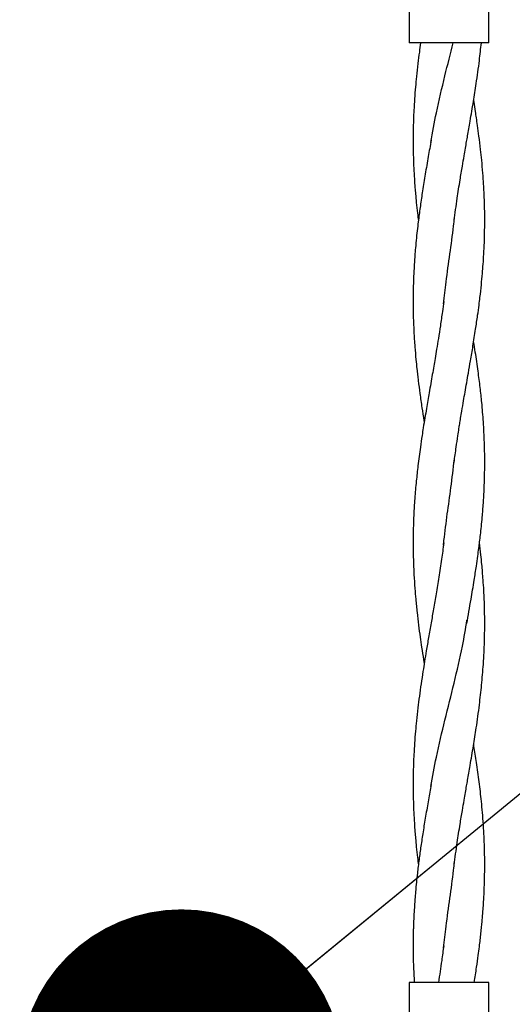
# Model space of a CAD drawing. Units: millimetres. Extents: x 15 to 415, y 5 to 292.
# Drawn here: x 242 to 243, y 184 to 188 of the extents above; entities that cross this region are included whole.
import ezdxf

# ---------------------------------------------------------------- set-up
doc = ezdxf.new("R2010")
doc.units = ezdxf.units.MM
doc.dimstyles.new('SLDDIMSTYLE1', dxfattribs={"dimtxt": 0.18, "dimasz": 1.016, "dimexe": 0, "dimexo": 0.0625, "dimgap": 0, "dimtad": 0, "dimtih": 1, "dimtoh": 1, "dimdec": 0, "dimrnd": 1e-09, "dimzin": 0, "dimdsep": 46, "dimtxsty": 'Standard', "dimblk1": 'DOT', "dimblk2": 'DOT', "dimsah": 1, "dimcen": 0.09, "dimadec": 0, "dimazin": 0, "dimtfac": 1.016, "dimtdec": 0, "dimtofl": 0, "dimtmove": 0, "dimatfit": 3, "dimldrblk": 'DOT', "dimfxl": 0, "dimfrac": 2, "dimtolj": 1, "dimtzin": 0, "dimarcsym": 0})

# ---------------------------------------------------------------- blocks, each defined once
blk = doc.blocks.new('_DOT')
at = {"color": 0, "linetype": 'ByBlock', "lineweight": -2}
blk.add_line((-0.5, 0), (-1, 0), dxfattribs=at)
at = {"color": 0, "linetype": 'ByBlock', "const_width": 0.5}
blk.add_lwpolyline([(-0.25, 0, 1), (0.25, 0, 1)], format="xyb", close=True, dxfattribs=at)

msp = doc.modelspace()

# ---------------------------------------------------------------- linework, layer by layer
at = {"color": 7, "linetype": 'Continuous', "lineweight": 25}
for p, q in [((243.1917, 187.4478), (243.1917, 187.9478)), ((242.9417, 187.6095), (242.9417, 187.4478)), ((243.1917, 187.4478), (242.9417, 187.4478)), ((242.9417, 184.4947), (242.9417, 184.3562)), ((243.1917, 184.4947), (242.9417, 184.4947)), ((243.1917, 183.9947), (243.1917, 184.4947))]:
    msp.add_line(p, q, dxfattribs=at)
for points, knots in [([(242.9779, 187.4479), (242.9765, 187.4382), (242.9734, 187.4166), (242.969, 187.3812), (242.9649, 187.3446), (242.9615, 187.3076), (242.9587, 187.2723), (242.9567, 187.239), (242.9554, 187.2097), (242.9546, 187.1826), (242.9542, 187.1536), (242.9542, 187.1251), (242.9547, 187.1005), (242.9553, 187.0779), (242.9563, 187.0517), (242.958, 187.0224), (242.9599, 186.9952), (242.9619, 186.9704), (242.9645, 186.9436), (242.9674, 186.9155), (242.9698, 186.8964), (242.9708, 186.8886)], [0, 0, 0, 0, 0.051758, 0.116238, 0.189697, 0.247915, 0.314556, 0.379615, 0.426922, 0.471825, 0.524702, 0.582322, 0.624571, 0.656817, 0.703605, 0.764825, 0.814194, 0.849238, 0.897652, 0.958086, 1, 1, 1, 1]), ([(243.0099, 187.1348), (243.0154, 187.1659), (243.0279, 187.2357), (243.0532, 187.34), (243.0713, 187.4133), (243.0798, 187.4478)], [0, 0, 0, 0, 0.29766, 0.669198, 1, 1, 1, 1]), ([(243.0832, 186.8884), (243.0863, 186.912), (243.092, 186.9549), (243.1009, 187.0122), (243.1083, 187.0566), (243.114, 187.0899), (243.1184, 187.1155), (243.1221, 187.1365), (243.1256, 187.1567), (243.1294, 187.1782), (243.1356, 187.2141), (243.1435, 187.2616), (243.1535, 187.325), (243.1621, 187.3866), (243.1667, 187.4293), (243.1687, 187.4478)], [0, 0, 0, 0, 0.126565, 0.229528, 0.307349, 0.364964, 0.408073, 0.444689, 0.477946, 0.516156, 0.560447, 0.670063, 0.770932, 0.900989, 1, 1, 1, 1]), ([(243.0832, 186.1292), (243.0853, 186.1452), (243.0889, 186.1732), (243.0941, 186.2088), (243.0978, 186.233), (243.1007, 186.2513), (243.1037, 186.2695), (243.1078, 186.2938), (243.1124, 186.3212), (243.1175, 186.3509), (243.1226, 186.3798), (243.1283, 186.4126), (243.1349, 186.4511), (243.1427, 186.497), (243.1503, 186.5447), (243.1565, 186.5876), (243.161, 186.6209), (243.165, 186.653), (243.1686, 186.6861), (243.1719, 186.721), (243.1744, 186.7528), (243.1765, 186.7854), (243.178, 186.8174), (243.179, 186.8525), (243.1794, 186.8881), (243.179, 186.9236), (243.1782, 186.9536), (243.1771, 186.979), (243.1756, 187.0065), (243.1733, 187.0402), (243.17, 187.0768), (243.1659, 187.1155), (243.1616, 187.1518), (243.1571, 187.1848), (243.1534, 187.2105), (243.1498, 187.2349), (243.1469, 187.2536), (243.1449, 187.2659), (243.1445, 187.2682)], [0, 0, 0, 0, 0.042293, 0.073652, 0.09361, 0.106076, 0.121892, 0.141526, 0.170216, 0.193937, 0.21972, 0.246439, 0.280202, 0.321225, 0.367373, 0.405844, 0.434185, 0.45505, 0.490311, 0.521338, 0.547044, 0.57413, 0.60693, 0.631528, 0.666511, 0.700683, 0.72541, 0.745475, 0.767337, 0.798047, 0.834046, 0.863757, 0.900026, 0.929665, 0.950572, 0.96772, 0.993852, 1, 1, 1, 1]), ([(243.0105, 187.1417), (243.0077, 187.1245), (243.0018, 187.089), (242.9923, 187.036), (242.9841, 186.9845), (242.977, 186.9368), (242.9718, 186.8974), (242.9677, 186.8636), (242.9645, 186.8341), (242.9618, 186.8052), (242.9597, 186.7795), (242.9582, 186.7576), (242.957, 186.7365), (242.956, 186.7167), (242.9553, 186.6994), (242.9549, 186.685), (242.9545, 186.6691), (242.9542, 186.6475), (242.9542, 186.6184), (242.9549, 186.5821), (242.9565, 186.5391), (242.9593, 186.4951), (242.9627, 186.4559), (242.9656, 186.4265), (242.968, 186.4045), (242.9711, 186.3786), (242.9756, 186.3443), (242.9816, 186.3023), (242.9862, 186.2724), (242.9887, 186.2573), (242.989, 186.2556)], [0, 0, 0, 0, 0.058177, 0.120767, 0.179996, 0.233191, 0.282789, 0.313158, 0.347263, 0.382607, 0.410664, 0.434371, 0.456603, 0.481922, 0.501602, 0.515037, 0.530554, 0.555527, 0.587994, 0.628652, 0.678533, 0.733267, 0.778027, 0.811266, 0.832951, 0.852336, 0.898603, 0.949064, 0.994354, 1, 1, 1, 1]), ([(243.05, 186.6278), (243.0526, 186.6506), (243.0618, 186.732), (243.076, 186.8225), (243.0832, 186.8902), (243.0841, 186.8993)], [0, 0, 0, 0, 0.251857, 0.899634, 1, 1, 1, 1]), ([(243.0503, 186.6352), (243.0489, 186.6245), (243.0457, 186.5991), (243.04, 186.56), (243.034, 186.5205), (243.0283, 186.4862), (243.0235, 186.4572), (243.019, 186.4308), (243.0145, 186.4046), (243.0096, 186.3769), (243.0048, 186.3497), (243.0003, 186.3235), (242.9959, 186.2974), (242.9911, 186.2688), (242.9865, 186.2404), (242.9817, 186.2095), (242.976, 186.1698), (242.9697, 186.1221), (242.9638, 186.0684), (242.96, 186.0248), (242.9577, 185.9904), (242.9564, 185.9666), (242.9554, 185.9425), (242.9545, 185.9125), (242.9541, 185.8726), (242.9547, 185.826), (242.9567, 185.778), (242.9593, 185.7364), (242.9626, 185.6968), (242.9665, 185.6583), (242.9711, 185.6184), (242.976, 185.582), (242.9812, 185.5456), (242.9855, 185.5177), (242.9883, 185.5005), (242.989, 185.4962)], [0, 0, 0, 0, 0.028169, 0.067153, 0.102581, 0.132281, 0.157516, 0.17897, 0.201714, 0.226498, 0.252099, 0.273428, 0.295272, 0.321026, 0.348822, 0.370083, 0.402298, 0.453394, 0.495621, 0.543914, 0.567954, 0.586462, 0.606667, 0.631292, 0.665523, 0.711914, 0.754133, 0.791899, 0.821418, 0.858552, 0.893181, 0.926478, 0.954549, 0.988833, 1, 1, 1, 1]), ([(243.123, 185.6227), (243.1274, 185.6481), (243.1353, 185.6935), (243.1453, 185.7537), (243.1523, 185.799), (243.1571, 185.8324), (243.1605, 185.8579), (243.1633, 185.8801), (243.166, 185.9029), (243.1688, 185.9287), (243.172, 185.9617), (243.1748, 185.9986), (243.1771, 186.038), (243.1789, 186.0829), (243.1795, 186.1343), (243.1784, 186.1947), (243.1753, 186.2552), (243.1706, 186.3127), (243.1649, 186.3657), (243.1581, 186.4187), (243.1513, 186.4667), (243.1462, 186.4977), (243.1444, 186.5086)], [0, 0, 0, 0, 0.08611, 0.153853, 0.204029, 0.239296, 0.267023, 0.290104, 0.314734, 0.343974, 0.377429, 0.426638, 0.468657, 0.510955, 0.57862, 0.642651, 0.71532, 0.784042, 0.837492, 0.894931, 0.963172, 1, 1, 1, 1]), ([(243.0497, 185.8693), (243.0502, 185.8742), (243.0566, 185.9344), (243.0704, 186.0242), (243.0804, 186.1092), (243.0838, 186.1388)], [0, 0, 0, 0, 0.054601, 0.670358, 1, 1, 1, 1]), ([(243.0503, 185.8759), (243.0482, 185.8589), (243.044, 185.8236), (243.0353, 185.7695), (243.0269, 185.7176), (243.0186, 185.6697), (243.0107, 185.6239), (243.003, 185.5801), (242.9961, 185.5396), (242.9902, 185.5041), (242.9847, 185.4695), (242.9792, 185.4332), (242.9739, 185.3951), (242.969, 185.3562), (242.9649, 185.3196), (242.9615, 185.2826), (242.9587, 185.2473), (242.9567, 185.214), (242.9554, 185.1847), (242.9546, 185.1576), (242.9542, 185.1286), (242.9542, 185.1001), (242.9547, 185.0755), (242.9553, 185.0529), (242.9563, 185.0267), (242.958, 184.9974), (242.9599, 184.9702), (242.9619, 184.9454), (242.9645, 184.9186), (242.9675, 184.8904), (242.9698, 184.8712), (242.9708, 184.8633)], [0, 0, 0, 0, 0.051604, 0.106774, 0.158578, 0.205255, 0.248674, 0.294031, 0.334952, 0.368668, 0.39896, 0.437373, 0.476279, 0.511872, 0.55242, 0.584556, 0.621341, 0.657253, 0.683366, 0.708152, 0.73734, 0.769146, 0.792467, 0.810267, 0.836093, 0.869886, 0.897137, 0.916481, 0.943205, 0.976564, 1, 1, 1, 1]), ([(243.0832, 184.8634), (243.0863, 184.887), (243.092, 184.9299), (243.1009, 184.9872), (243.1083, 185.0316), (243.114, 185.0649), (243.1184, 185.0905), (243.1221, 185.1115), (243.1256, 185.1317), (243.1294, 185.1532), (243.1356, 185.1891), (243.1435, 185.2366), (243.1536, 185.3), (243.1623, 185.3637), (243.1698, 185.4304), (243.174, 185.4806), (243.1764, 185.5183), (243.1776, 185.5434), (243.1785, 185.5708), (243.1792, 185.6017), (243.1793, 185.6356), (243.1788, 185.6682), (243.1778, 185.6985), (243.1763, 185.728), (243.1745, 185.7573), (243.1723, 185.7849), (243.17, 185.8109), (243.1669, 185.841), (243.1642, 185.8634), (243.1628, 185.8759)], [0, 0, 0, 0, 0.069906, 0.126775, 0.169758, 0.201581, 0.225391, 0.245615, 0.263984, 0.285089, 0.309552, 0.370096, 0.425809, 0.497644, 0.558839, 0.623143, 0.646647, 0.670883, 0.697861, 0.728159, 0.762333, 0.798245, 0.824137, 0.851859, 0.885889, 0.910884, 0.933522, 0.962926, 1, 1, 1, 1]), ([(243.0099, 185.11), (243.0155, 185.141), (243.0279, 185.2108), (243.0543, 185.3193), (243.083, 185.4355), (243.1083, 185.5401), (243.119, 185.6059), (243.1235, 185.6329)], [0, 0, 0, 0, 0.1777929, 0.4002029, 0.6226108, 0.845015, 1, 1, 1, 1]), ([(243.1463, 184.4947), (243.1488, 184.5106), (243.1532, 184.539), (243.1584, 184.5764), (243.1622, 184.6052), (243.165, 184.6286), (243.1673, 184.6496), (243.1694, 184.6695), (243.1711, 184.6879), (243.1727, 184.7059), (243.1742, 184.7255), (243.1759, 184.7505), (243.1774, 184.7784), (243.1784, 184.8067), (243.1792, 184.8394), (243.1794, 184.8756), (243.1787, 184.9123), (243.1776, 184.9417), (243.1764, 184.9669), (243.1747, 184.9956), (243.1722, 185.0279), (243.168, 185.0725), (243.162, 185.1249), (243.1539, 185.1829), (243.148, 185.2223), (243.1448, 185.2413), (243.1445, 185.2432)], [0, 0, 0, 0, 0.0638014, 0.1136929, 0.1499881, 0.1792042, 0.2073151, 0.2341473, 0.2589992, 0.2812398, 0.3061149, 0.3378164, 0.3813341, 0.4177477, 0.4512974, 0.5125533, 0.5628926, 0.5986998, 0.6303721, 0.6637036, 0.7136959, 0.7600169, 0.842194, 0.9237888, 0.9924571, 1, 1, 1, 1]), ([(243.0105, 185.1167), (243.0079, 185.1007), (243.0024, 185.0676), (242.9935, 185.0179), (242.9856, 184.9694), (242.9788, 184.924), (242.9728, 184.8806), (242.9682, 184.8427), (242.9645, 184.809), (242.962, 184.7818), (242.96, 184.7577), (242.9583, 184.7342), (242.9568, 184.7088), (242.9557, 184.6846), (242.955, 184.665), (242.9546, 184.6476), (242.9542, 184.6241), (242.9542, 184.5904), (242.9551, 184.5461), (242.9568, 184.5131), (242.9578, 184.4947)], [0, 0, 0, 0, 0.077085, 0.160187, 0.240092, 0.312605, 0.379407, 0.449198, 0.494691, 0.541927, 0.580284, 0.610803, 0.654767, 0.702668, 0.727747, 0.749041, 0.786429, 0.840592, 0.911266, 1, 1, 1, 1]), ([(243.05, 184.6028), (243.0526, 184.6256), (243.0618, 184.707), (243.076, 184.7975), (243.0832, 184.8652), (243.0841, 184.8743)], [0, 0, 0, 0, 0.25166, 0.899607, 1, 1, 1, 1]), ([(243.0503, 184.6102), (243.0483, 184.5946), (243.0433, 184.5563), (243.0373, 184.5176), (243.0338, 184.4947)], [0, 0, 0, 0, 0.406103, 1, 1, 1, 1])]:
    msp.add_open_spline(points, degree=3, knots=knots, dxfattribs=at)

# ---------------------------------------------------------------- leaders
at = {"color": 7, "linetype": 'Continuous', "lineweight": 0}
msp.add_leader([(242.2265, 184.2164), (257.3572, 196.6165)], dimstyle='SLDDIMSTYLE1', dxfattribs=at)

doc.saveas('drawing.dxf')
